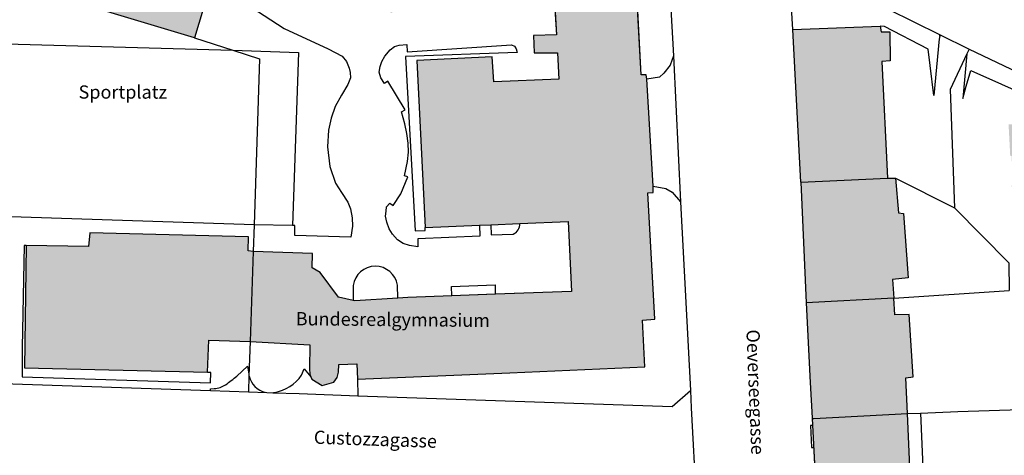
# Model space of a CAD drawing. Extents: x -69335 to -2987, y 13 to 215109.
# Drawn here: x -68941 to -68792, y 214104 to 214170 of the extents above; entities that cross this region are included whole.
import ezdxf

# ---------------------------------------------------------------- set-up
doc = ezdxf.new("R2010")
doc.units = 0
doc.header["$MEASUREMENT"] = 0
for name, color, linetype in [('__kataster', 7, 'CONTINUOUS'), ('GG', 7, 'CONTINUOUS'), ('HG', 1, 'CONTINUOUS'), ('NG', 3, 'CONTINUOUS'), ('SB', 150, 'CONTINUOUS'), ('SG', 150, 'CONTINUOUS')]:
    doc.layers.add(name, color=color, linetype=linetype)
doc.layers.add('Gebaeude', color=7, linetype='CONTINUOUS', lineweight=9)
doc.layers.add('gp_line', color=7, linetype='CONTINUOUS', lineweight=9, true_color=0xb4b7b9)
doc.layers.add('gp_schr', color=7, linetype='CONTINUOUS', lineweight=9, true_color=0xb4b7b9)
doc.styles.add('NORM', font='romans.shx', dxfattribs={"oblique": 15})

# ---------------------------------------------------------------- blocks, each defined once
blk = doc.blocks.new('kataster')
at = {"layer": 'GG'}
for points in [[(-68842.44, 214164.16), (-68842.93, 214162.73), (-68843.9, 214161.53), (-68844.54, 214160.96), (-68846.47, 214160.62), (-68846.56, 214161.27), (-68847.32, 214161.27), (-68848.36, 214180.62), (-68850.2, 214180.56), (-68850.74, 214187.46), (-68871.69, 214186.46), (-68871.69, 214185.07), (-68872.62, 214184.96), (-68873.4, 214187.41), (-68875.4, 214189.33), (-68879.89, 214191.49), (-68878.82, 214193.54), (-68894.73, 214201.7), (-68899.01, 214193.38), (-68896.79, 214192.23), (-68898.69, 214188.54), (-68905.349, 214191.975)], [(-68846.34, 214189.33), (-68845, 214188.02), (-68844.41, 214187.32), (-68844.01, 214186.46), (-68843.59, 214184.95), (-68842.835, 214171.302), (-68842.44, 214164.16)], [(-68860.6, 214175.16), (-68860.12, 214167.34), (-68863.58, 214167.23), (-68863.48, 214164.6), (-68859.95, 214164.6), (-68859.75, 214160.61), (-68869.6, 214160.21), (-68869.87, 214163.99), (-68881.25, 214163.47), (-68880, 214138.18), (-68871.76, 214138.519), (-68870.076, 214138.588), (-68865.672, 214138.769), (-68858.36, 214139.07), (-68857.85, 214128.52), (-68869.377, 214128.082), (-68875.968, 214127.832), (-68882.61, 214127.58), (-68884.104, 214127.483), (-68890.6, 214127.06), (-68890.87, 214127.121), (-68893.11, 214127.63), (-68895.87, 214131.39), (-68897.08, 214132.1), (-68897.04, 214134.27), (-68905.98, 214134.56)], [(-68909.91, 214183.31), (-68914.87, 214166.9)], [(-68823.2, 214145.04), (-68824.41, 214168.13), (-68824.81, 214174.89), (-68821.63, 214177.04)], [(-68821.63, 214177.04), (-68802.204, 214167.372), (-68797.74, 214165.15)], [(-68914.87, 214166.9), (-68940.22, 214174.55)], [(-68914.87, 214166.9), (-68909.066, 214165.003), (-68905.05, 214163.69), (-68905.852, 214138.577), (-68905.98, 214134.56)], [(-68797.74, 214165.15), (-68798.056, 214164.472), (-68800.58, 214159.05), (-68799.96, 214141.16)], [(-68797.74, 214165.15), (-68788.275, 214160.682), (-68782.91, 214158.15), (-68777.68, 214155.682), (-68773.189, 214153.562), (-68767.21, 214150.74)], [(-68842.44, 214164.16), (-68841.37, 214142.07)], [(-68823.2, 214145.04), (-68810.07, 214145.67), (-68808.86, 214145.65), (-68799.96, 214141.16)], [(-68823.2, 214145.04), (-68822.35, 214126.8)], [(-68906.46, 214120.91), (-68897.43, 214120.41), (-68897.48, 214116.79), (-68897.45, 214115.97), (-68897.277, 214115.572), (-68897.12, 214115.21), (-68895.57, 214114.26), (-68893.82, 214114.79), (-68893.31, 214115.46), (-68893.08, 214116.27), (-68893.06, 214117.47), (-68890.33, 214117.54), (-68890.22, 214115.22), (-68867.2, 214116.18), (-68846.79, 214117.11), (-68847.13, 214124.16), (-68845.25, 214124.31), (-68846.33, 214143.43), (-68845.49, 214143.5), (-68845.52, 214144.44), (-68843.6, 214144.1), (-68842.65, 214143.53), (-68841.37, 214142.07)], [(-68841.37, 214142.07), (-68839.88, 214113.51)], [(-68799.96, 214141.16), (-68791.74, 214132.83), (-68791.65, 214128.64)], [(-68905.98, 214134.56), (-68906.73, 214134.65), (-68906.68, 214136.76), (-68930.72, 214137.36), (-68930.92, 214135.31), (-68940.31, 214135.47), (-68940.56, 214116.94), (-68912.93, 214116.29), (-68912.71, 214121.12), (-68906.46, 214120.91)], [(-68905.98, 214134.56), (-68906.46, 214120.91)], [(-68809.11, 214127.5), (-68791.65, 214128.64)], [(-68809.11, 214127.5), (-68822.35, 214126.8)], [(-68807.04, 214110.02), (-68807.3, 214115.43), (-68806.19, 214115.57), (-68806.77, 214125.03), (-68808.95, 214124.96), (-68809.11, 214127.5)], [(-68822.35, 214126.8), (-68821.74, 214114.74), (-68821.46, 214109.39), (-68821.45, 214109.28)], [(-68906.46, 214120.91), (-68906.637, 214115.739), (-68906.72, 214113.3)], [(-68948.37, 214114.72), (-68912.464, 214113.496), (-68906.72, 214113.3)], [(-68906.72, 214113.3), (-68903.922, 214113.203), (-68903.019, 214113.171), (-68899.024, 214113.032), (-68890.148, 214112.723), (-68842.62, 214111.07), (-68839.88, 214113.51)], [(-68839.88, 214113.51), (-68839.78, 214110.91), (-68838.99, 214096.88), (-68838.72, 214094.65)], [(-68805.1, 214110.09), (-68799.41, 214110.32), (-68789.952, 214110.622), (-68787.35, 214110.79), (-68779.96, 214111.2), (-68777.062, 214111.416), (-68763.54, 214112.423), (-68762.93, 214112.49)], [(-68821.45, 214109.28), (-68821.22, 214109.29), (-68807.04, 214110.02)], [(-68821.45, 214109.28), (-68820.58, 214091.74)], [(-68807.04, 214110.02), (-68805.1, 214110.09)], [(-68805.1, 214110.09), (-68804.34, 214092.48)]]:
    blk.add_lwpolyline(points, dxfattribs=at)
at = {"layer": 'HG'}
for points in [[(-68824.41, 214168.13), (-68811.19, 214168.67)], [(-68811.19, 214168.67), (-68811.05, 214167.82), (-68809.74, 214167.82), (-68809.68, 214163.39), (-68810.93, 214163.31), (-68810.07, 214145.67)], [(-68845.52, 214144.44), (-68846.47, 214160.62)], [(-68808.86, 214145.65), (-68808.41, 214140.38), (-68807.66, 214140.28), (-68806.92, 214130.55), (-68809.29, 214130.31), (-68809.11, 214127.5)], [(-68808.168, 214062.506), (-68808.54, 214063.58), (-68807.04, 214063.67), (-68807.28, 214067.96), (-68806.05, 214068.03), (-68806.21, 214070.32), (-68807.41, 214070.26), (-68807.63, 214074.05), (-68808.45, 214074), (-68808.49, 214074.55), (-68809.83, 214074.48), (-68810.01, 214077.57), (-68805.71, 214076.49), (-68804.94, 214079.75), (-68808.88, 214080.68), (-68808.96, 214082.23), (-68808.12, 214082.3), (-68808.53, 214092.29), (-68808.924, 214100.654), (-68806.637, 214100.763), (-68807.04, 214110.02)]]:
    blk.add_lwpolyline(points, dxfattribs=at)
at = {"layer": 'NG'}
for points in [[(-68908.204, 214172.861), (-68901.305, 214168.304), (-68894.669, 214165.242), (-68892.521, 214164.115), (-68891.883, 214163.286), (-68891.457, 214162.308), (-68891.309, 214161.649), (-68891.287, 214160.841), (-68891.67, 214159.82), (-68892.627, 214158.204), (-68893.602, 214156.49), (-68894.219, 214154.746), (-68894.602, 214152.939), (-68894.772, 214150.408), (-68894.428, 214147.422), (-68893.556, 214144.892), (-68892.663, 214143.488), (-68891.706, 214142), (-68891.301, 214141.022), (-68891.004, 214139.661), (-68890.961, 214138.385), (-68891.247, 214136.694), (-68899.712, 214136.973), (-68899.712, 214138.504), (-68900.052, 214138.495)], [(-68802.269, 214166.717), (-68803.079, 214158.174), (-68803.616, 214162.679), (-68803.912, 214165.161), (-68810.541, 214168.629), (-68811.19, 214168.67)], [(-68802.204, 214167.372), (-68802.191, 214167.316)], [(-68900.052, 214138.495), (-68905.852, 214138.577), (-68944.139, 214139.854), (-68943.332, 214165.956), (-68909.066, 214165.003), (-68899.161, 214164.683), (-68900.052, 214138.495)], [(-68871.76, 214138.519), (-68871.704, 214136.879), (-68881.114, 214136.485), (-68881.072, 214135.246), (-68882.345, 214135.446), (-68883.317, 214135.756), (-68884.148, 214136.333), (-68884.923, 214137.15), (-68885.444, 214137.981), (-68885.796, 214138.995), (-68885.965, 214139.896), (-68885.909, 214140.671), (-68885.81, 214141.319), (-68885.331, 214141.868), (-68884.824, 214141.502), (-68883.669, 214143.262), (-68882.597, 214145.833), (-68883.104, 214146.002), (-68882.639, 214148.17), (-68882.526, 214149.607), (-68882.554, 214150.965), (-68882.752, 214152.387), (-68883.061, 214153.894), (-68883.569, 214155.697), (-68883.033, 214155.993), (-68885.643, 214160.326), (-68886.151, 214159.974), (-68886.7, 214160.833), (-68886.925, 214161.692), (-68886.784, 214162.551), (-68886.517, 214163.312), (-68886.108, 214164.1), (-68885.277, 214165.086), (-68884.629, 214165.593), (-68883.939, 214165.804), (-68882.764, 214165.865), (-68882.724, 214164.763), (-68866.91, 214165.833), (-68866.493, 214165.615), (-68866.236, 214165.219), (-68866.097, 214164.684), (-68882.942, 214164.05), (-68881.515, 214137.658), (-68879.973, 214137.727), (-68880, 214138.18)], [(-68798.056, 214164.472), (-68798.675, 214157.719), (-68798.154, 214159.552), (-68797.47, 214161.957), (-68788.168, 214157.812), (-68788.025, 214153.958)], [(-68870.076, 214138.588), (-68870.014, 214137.063), (-68866.659, 214137.185)], [(-68940.31, 214135.47), (-68940.622, 214135.475), (-68940.917, 214120.01), (-68940.954, 214115.558), (-68912.445, 214114.668), (-68912.42, 214116.229), (-68912.93, 214116.246), (-68912.93, 214116.29)], [(-68890.87, 214129.388), (-68890.87, 214127.121)], [(-68884.104, 214127.483), (-68884.196, 214129.435)], [(-68875.968, 214127.832), (-68876.009, 214129.24), (-68869.42, 214129.495), (-68869.377, 214128.082)], [(-68908.459, 214115.694), (-68906.833, 214117.196), (-68906.675, 214116.025), (-68906.637, 214115.739), (-68906.61, 214115.682)], [(-68898.668, 214115.855), (-68898.309, 214116.771), (-68897.277, 214115.572)], [(-68890.22, 214115.22), (-68890.148, 214112.723)], [(-68912.464, 214113.496), (-68912.46, 214113.762), (-68911.888, 214113.792)], [(-68904.162, 214113.244), (-68903.922, 214113.203)], [(-68903.019, 214113.171), (-68902.882, 214113.192)]]:
    blk.add_lwpolyline(points, dxfattribs=at)
for points in [[(-68802.191, 214167.316, -0.1402469), (-68802.269, 214166.717)], [(-68866.659, 214137.185, 0.3192679), (-68865.672, 214138.769)], [(-68884.196, 214129.435, 0.8710751), (-68890.87, 214129.388)], [(-68910.171, 214114.384, 0.0203744), (-68908.459, 214115.694)], [(-68906.61, 214115.682, 0.2809151), (-68904.162, 214113.244)], [(-68902.783, 214113.208, 0.2037914), (-68898.668, 214115.855)], [(-68911.888, 214113.792, 0.1408331), (-68910.171, 214114.384)], [(-68902.882, 214113.192, 0.0015911), (-68902.783, 214113.208)]]:
    blk.add_lwpolyline(points, format="xyb", dxfattribs=at)
at = {"layer": 'SG'}
blk.add_lwpolyline([(-68821.397, 214108.203), (-68821.729, 214108.189), (-68821.575, 214104.871), (-68821.232, 214104.887)], dxfattribs=at)
at = {"layer": 'SB', "style": 'NORM', "oblique": 15}
blk.add_text('Sportplatz', height=2, dxfattribs=at).set_placement((-68932.403, 214157.684))
for s, rotation, p in [('Bundesrealgymnasium', 359.474, (-68899.571, 214123.386)), ('Oeverseegasse', 272.327, (-68831.421, 214122.711)), ('Custozzagasse', 358.041, (-68896.853, 214105.46))]:
    blk.add_text(s, height=2, rotation=rotation, dxfattribs=at).set_placement(p)
blk = doc.blocks.new('grauplan')
at = {"layer": 'gp_schr', "true_color": 0xb4b7b9}
h = blk.add_hatch(color=9, dxfattribs=at)
h.paths.add_polyline_path([(-65895.62, 214097.73), (-65893.87, 214098.26), (-65893.36, 214098.93), (-65893.13, 214099.74), (-65893.11, 214100.94), (-65890.38, 214101.01), (-65890.27, 214098.69), (-65865.16, 214099.75), (-65846.84, 214100.58), (-65847.18, 214107.63), (-65845.3, 214107.78), (-65846.38, 214126.9), (-65845.54, 214126.97), (-65845.57, 214127.91), (-65846.52, 214144.09), (-65846.61, 214144.74), (-65847.37, 214144.74), (-65848.41, 214164.09), (-65850.25, 214164.03), (-65850.79, 214170.93), (-65871.74, 214169.93), (-65871.74, 214168.54), (-65872.67, 214168.43), (-65873.45, 214170.88), (-65875.45, 214172.8), (-65879.94, 214174.96), (-65878.87, 214177.01), (-65894.78, 214185.17), (-65899.06, 214176.85), (-65896.84, 214175.7), (-65898.74, 214172.01), (-65905.39, 214175.45), (-65907.25, 214172.06), (-65923.55, 214176.92), (-65921.91, 214182.65), (-65926.43, 214184.11), (-65930.17, 214172.79), (-65935, 214174.23), (-65936.9, 214168.19), (-65927.3, 214165.3), (-65925.32, 214171.35), (-65917.72, 214169.09), (-65920.82, 214159.16), (-65923.92, 214159.99), (-65924.27, 214159.14), (-65938.54, 214163.34), (-65941.37, 214164.26), (-65943.05, 214158.86), (-65940.27, 214158.02), (-65914.92, 214150.37), (-65909.96, 214166.78), (-65909.76, 214167.17), (-65904.01, 214164.23), (-65896.39, 214160.32), (-65898.27, 214156.17), (-65895.19, 214154.61), (-65893.91, 214154.46), (-65887.36, 214154.77), (-65887.21, 214155.14), (-65885.05, 214154.1), (-65882.49, 214159.39), (-65880.96, 214158.93), (-65876.62, 214159.19), (-65876.51, 214158.19), (-65872.32, 214158.44), (-65871.3, 214158.34), (-65860.65, 214158.63), (-65860.17, 214150.81), (-65863.63, 214150.7), (-65863.53, 214148.07), (-65860, 214148.07), (-65859.8, 214144.08), (-65869.65, 214143.68), (-65869.92, 214147.46), (-65881.3, 214146.94), (-65880.05, 214121.65), (-65858.41, 214122.54), (-65857.9, 214111.99), (-65882.66, 214111.05), (-65890.65, 214110.53), (-65893.16, 214111.1), (-65895.92, 214114.86), (-65897.13, 214115.57), (-65897.09, 214117.74), (-65906.03, 214118.03), (-65906.78, 214118.12), (-65906.73, 214120.23), (-65930.77, 214120.83), (-65930.97, 214118.78), (-65940.36, 214118.94), (-65940.61, 214100.41), (-65912.98, 214099.76), (-65912.76, 214104.59), (-65906.51, 214104.38), (-65897.48, 214103.88), (-65897.53, 214100.26), (-65897.5, 214099.44), (-65897.17, 214098.68)], flags=0)
h.paths.add_polyline_path([(-65963.97, 214099.61), (-65954.51, 214101.4), (-65954.62, 214104.19), (-65953.49, 214104.2), (-65954.03, 214144.65), (-65961.97, 214144.55), (-65962.03, 214149), (-65964.34, 214148.99), (-65964.82, 214144.52), (-65965.26, 214144.51), (-65965.45, 214142.7), (-65966.77, 214126.34), (-65965.82, 214110.09), (-65965.32, 214104.13), (-65964.2, 214104.14)], flags=0)
h.paths.add_polyline_path([(-65949.17, 214160.71), (-65947.58, 214165.34), (-65945.82, 214164.92), (-65944.94, 214167.82), (-65946.83, 214168.48), (-65944.27, 214176.98), (-65945.09, 214177.23), (-65940.43, 214193.57), (-65933.15, 214191.46), (-65931.98, 214196.21), (-65938.85, 214198.37), (-65937.07, 214205.46), (-65923.63, 214198.87), (-65924.71, 214196.83), (-65922.66, 214195.91), (-65922.41, 214196.26), (-65900.35, 214185.57), (-65894.8, 214196.74), (-65916.83, 214207.58), (-65940.89, 214219.61), (-65941.81, 214219.4), (-65949.53, 214206.11), (-65952.15, 214197.16), (-65958.93, 214174.4), (-65962.03, 214164.06), (-65953.4, 214161.56)], flags=0)
h = blk.add_hatch(color=9, dxfattribs=at)
h.paths.add_polyline_path([(-65813.51, 214044.14), (-65808.21, 214045.98), (-65808.59, 214047.05), (-65807.09, 214047.14), (-65807.33, 214051.43), (-65806.1, 214051.5), (-65806.26, 214053.79), (-65807.46, 214053.73), (-65807.68, 214057.52), (-65808.5, 214057.47), (-65808.54, 214058.02), (-65809.88, 214057.95), (-65810.06, 214061.04), (-65805.76, 214059.96), (-65804.99, 214063.22), (-65808.93, 214064.15), (-65809.01, 214065.7), (-65808.17, 214065.77), (-65808.58, 214075.76), (-65808.97, 214084.13), (-65806.68, 214084.24), (-65807.09, 214093.49), (-65807.35, 214098.9), (-65806.24, 214099.04), (-65806.82, 214108.5), (-65809, 214108.43), (-65809.34, 214113.78), (-65806.97, 214114.02), (-65807.71, 214123.75), (-65808.46, 214123.85), (-65808.91, 214129.12), (-65810.12, 214129.14), (-65810.98, 214146.78), (-65809.73, 214146.86), (-65809.79, 214151.29), (-65811.1, 214151.29), (-65811.24, 214152.14), (-65824.46, 214151.6), (-65823.25, 214128.51), (-65822.4, 214110.27), (-65820.63, 214075.21), (-65820.23, 214067.87), (-65815.96, 214068.09), (-65817.4, 214062.11), (-65819.91, 214061.98), (-65819.07, 214046.47), (-65814.46, 214046.7)], flags=0)
h.paths.add_polyline_path([(-65785.47, 214053.86), (-65780.5, 214055.58), (-65780.55, 214057), (-65775.55, 214057.3), (-65775.96, 214064.96), (-65776.46, 214064.93), (-65776.6, 214067.58), (-65776.1, 214067.6), (-65776.6, 214076.94), (-65777, 214085.72), (-65776.7, 214085.74), (-65777.11, 214094.89), (-65780.01, 214094.67), (-65787.45, 214094.26), (-65790, 214094.09), (-65789.41, 214082.6), (-65789.19, 214082.61), (-65788.91, 214076.46), (-65788.58, 214076.47), (-65788.08, 214066.9), (-65787.28, 214066.95), (-65787.15, 214064.35), (-65787.94, 214064.31), (-65787.54, 214056.64), (-65786.34, 214056.7)], flags=0)
h.paths.add_polyline_path([(-65754.91, 214062.55), (-65744.12, 214064.83), (-65733.72, 214067.29), (-65736.63, 214079.72), (-65745.47, 214077.63), (-65746, 214080.1), (-65742.69, 214080.65), (-65744.07, 214097.16), (-65753.66, 214096.31), (-65753.27, 214086.44), (-65761.54, 214084.97), (-65760.58, 214077.67), (-65749.68, 214079.49), (-65748.44, 214073.52), (-65757.03, 214071.6), (-65755.6, 214065.51)], flags=0)
h.paths.add_polyline_path([(-65751.56, 214096.64), (-65742.84, 214097.44), (-65743.1, 214157.11), (-65751.78, 214157.09), (-65751.75, 214148.64), (-65756.45, 214148.62), (-65756.44, 214148.2), (-65755.42, 214148.2), (-65755.42, 214146.35), (-65754.62, 214146.35), (-65754.6, 214141.14), (-65753.68, 214141.15), (-65753.67, 214139.27), (-65751.72, 214139.28), (-65751.71, 214130.85), (-65751.63, 214117.54), (-65753.48, 214117.54), (-65753.47, 214115.66), (-65754.5, 214115.66), (-65754.48, 214110.42), (-65755.25, 214110.42), (-65755.24, 214108.58), (-65756.28, 214108.58), (-65756.27, 214108.16), (-65751.6, 214108.18)], flags=0)
h.paths.add_polyline_path([(-65779.22, 214117.11), (-65769.7, 214117.64), (-65770.58, 214133.64), (-65776.77, 214133.36), (-65776.88, 214135.34), (-65785.34, 214134.9), (-65785.46, 214137.54), (-65791.81, 214137.27), (-65791.56, 214132.49), (-65791.36, 214132.49), (-65791.13, 214128.05), (-65791.33, 214128.02), (-65790.99, 214122.44), (-65787.73, 214122.58), (-65787.67, 214121.38), (-65784.92, 214121.52), (-65784.77, 214118.48), (-65779.32, 214118.78)], flags=0)
at = {"layer": 'gp_line', "color": 9, "true_color": 0xb4b7b9}
for p, q in [((-65914.92, 214150.37), (-65909.96, 214166.78)), ((-65847.37, 214144.74), (-65848.41, 214164.09)), ((-65860.65, 214158.63), (-65860.17, 214150.81)), ((-65940.27, 214158.02), (-65914.92, 214150.37)), ((-65811.24, 214152.14), (-65824.46, 214151.6)), ((-65824.46, 214151.6), (-65823.25, 214128.51)), ((-65811.1, 214151.29), (-65811.24, 214152.14)), ((-65809.79, 214151.29), (-65811.1, 214151.29)), ((-65809.73, 214146.86), (-65809.79, 214151.29)), ((-65860.17, 214150.81), (-65863.63, 214150.7)), ((-65863.63, 214150.7), (-65863.53, 214148.07)), ((-65863.53, 214148.07), (-65860, 214148.07)), ((-65860, 214148.07), (-65859.8, 214144.08)), ((-65869.92, 214147.46), (-65881.3, 214146.94)), ((-65881.3, 214146.94), (-65880.05, 214121.65)), ((-65869.65, 214143.68), (-65869.92, 214147.46)), ((-65810.98, 214146.78), (-65809.73, 214146.86)), ((-65810.12, 214129.14), (-65810.98, 214146.78)), ((-65859.8, 214144.08), (-65869.65, 214143.68)), ((-65846.61, 214144.74), (-65847.37, 214144.74)), ((-65846.52, 214144.09), (-65846.61, 214144.74)), ((-65845.57, 214127.91), (-65846.52, 214144.09)), ((-65808.91, 214129.12), (-65810.12, 214129.14)), ((-65808.46, 214123.85), (-65808.91, 214129.12)), ((-65845.54, 214126.97), (-65845.57, 214127.91)), ((-65823.25, 214128.51), (-65822.4, 214110.27)), ((-65846.38, 214126.9), (-65845.54, 214126.97)), ((-65845.3, 214107.78), (-65846.38, 214126.9)), ((-65807.71, 214123.75), (-65808.46, 214123.85)), ((-65806.97, 214114.02), (-65807.71, 214123.75)), ((-65880.05, 214121.65), (-65871.81, 214121.99)), ((-65871.81, 214121.99), (-65870.12, 214122.06)), ((-65870.12, 214122.06), (-65865.72, 214122.24)), ((-65865.72, 214122.24), (-65858.41, 214122.54)), ((-65858.41, 214122.54), (-65857.9, 214111.99)), ((-65930.77, 214120.83), (-65930.97, 214118.78)), ((-65906.73, 214120.23), (-65930.77, 214120.83)), ((-65906.78, 214118.12), (-65906.73, 214120.23)), ((-65940.36, 214118.94), (-65940.61, 214100.41)), ((-65930.97, 214118.78), (-65940.36, 214118.94)), ((-65906.03, 214118.03), (-65906.78, 214118.12)), ((-65897.09, 214117.74), (-65906.03, 214118.03)), ((-65897.13, 214115.57), (-65897.09, 214117.74)), ((-65895.92, 214114.86), (-65897.13, 214115.57)), ((-65893.16, 214111.1), (-65895.92, 214114.86)), ((-65809.34, 214113.78), (-65806.97, 214114.02)), ((-65809.16, 214110.97), (-65809.34, 214113.78)), ((-65890.92, 214110.59), (-65893.16, 214111.1)), ((-65884.15, 214110.96), (-65890.65, 214110.53)), ((-65882.66, 214111.05), (-65884.15, 214110.96)), ((-65876.01, 214111.3), (-65882.66, 214111.05)), ((-65869.42, 214111.55), (-65876.01, 214111.3)), ((-65857.9, 214111.99), (-65869.42, 214111.55)), ((-65809, 214108.43), (-65809.16, 214110.97)), ((-65890.65, 214110.53), (-65890.92, 214110.59)), ((-65822.4, 214110.27), (-65821.79, 214098.21)), ((-65847.18, 214107.63), (-65845.3, 214107.78)), ((-65806.82, 214108.5), (-65809, 214108.43)), ((-65806.24, 214099.04), (-65806.82, 214108.5)), ((-65846.84, 214100.58), (-65847.18, 214107.63)), ((-65912.98, 214099.76), (-65912.76, 214104.59)), ((-65912.76, 214104.59), (-65906.51, 214104.38)), ((-65906.51, 214104.38), (-65897.48, 214103.88)), ((-65897.48, 214103.88), (-65897.53, 214100.26)), ((-65940.61, 214100.41), (-65912.98, 214099.76)), ((-65897.53, 214100.26), (-65897.5, 214099.44)), ((-65893.13, 214099.74), (-65893.11, 214100.94)), ((-65893.11, 214100.94), (-65890.38, 214101.01)), ((-65890.38, 214101.01), (-65890.27, 214098.69)), ((-65867.25, 214099.65), (-65846.84, 214100.58)), ((-65897.5, 214099.44), (-65897.32, 214099.04)), ((-65897.32, 214099.04), (-65897.17, 214098.68)), ((-65893.87, 214098.26), (-65893.36, 214098.93)), ((-65893.36, 214098.93), (-65893.13, 214099.74)), ((-65890.27, 214098.69), (-65867.25, 214099.65)), ((-65807.35, 214098.9), (-65806.24, 214099.04)), ((-65807.09, 214093.49), (-65807.35, 214098.9)), ((-65897.17, 214098.68), (-65895.62, 214097.73)), ((-65895.62, 214097.73), (-65893.87, 214098.26)), ((-65821.79, 214098.21), (-65821.51, 214092.86)), ((-65821.51, 214092.86), (-65821.5, 214092.75)), ((-65806.68, 214084.24), (-65807.09, 214093.49)), ((-65821.5, 214092.75), (-65820.63, 214075.21))]:
    blk.add_line(p, q, dxfattribs=at)

msp = doc.modelspace()

# ---------------------------------------------------------------- linework, layer by layer
at = {"layer": 'gp_line', "color": 9, "true_color": 0xb4b7b9}
for p, q in [((-68914.87, 214166.9), (-68909.91, 214183.31)), ((-68847.32, 214161.27), (-68848.36, 214180.62)), ((-68860.6, 214175.16), (-68860.12, 214167.34)), ((-68940.22, 214174.55), (-68914.87, 214166.9)), ((-68860.12, 214167.34), (-68863.58, 214167.23)), ((-68811.19, 214168.67), (-68824.41, 214168.13)), ((-68824.41, 214168.13), (-68823.2, 214145.04)), ((-68811.05, 214167.82), (-68811.19, 214168.67)), ((-68809.74, 214167.82), (-68811.05, 214167.82)), ((-68809.68, 214163.39), (-68809.74, 214167.82)), ((-68863.58, 214167.23), (-68863.48, 214164.6)), ((-68863.48, 214164.6), (-68859.95, 214164.6)), ((-68859.95, 214164.6), (-68859.75, 214160.61)), ((-68869.87, 214163.99), (-68881.25, 214163.47)), ((-68881.25, 214163.47), (-68880, 214138.18)), ((-68869.6, 214160.21), (-68869.87, 214163.99)), ((-68810.93, 214163.31), (-68809.68, 214163.39)), ((-68810.07, 214145.67), (-68810.93, 214163.31)), ((-68859.75, 214160.61), (-68869.6, 214160.21)), ((-68846.56, 214161.27), (-68847.32, 214161.27)), ((-68846.47, 214160.62), (-68846.56, 214161.27)), ((-68845.52, 214144.44), (-68846.47, 214160.62)), ((-68823.2, 214145.04), (-68822.35, 214126.8)), ((-68808.86, 214145.65), (-68810.07, 214145.67)), ((-68808.41, 214140.38), (-68808.86, 214145.65)), ((-68846.33, 214143.43), (-68845.49, 214143.5)), ((-68845.25, 214124.31), (-68846.33, 214143.43)), ((-68845.49, 214143.5), (-68845.52, 214144.44)), ((-68865.67, 214138.77), (-68858.36, 214139.07)), ((-68858.36, 214139.07), (-68857.85, 214128.52)), ((-68807.66, 214140.28), (-68808.41, 214140.38)), ((-68806.92, 214130.55), (-68807.66, 214140.28)), ((-68880, 214138.18), (-68871.76, 214138.52)), ((-68871.76, 214138.52), (-68870.08, 214138.59)), ((-68870.08, 214138.59), (-68865.67, 214138.77)), ((-68930.72, 214137.36), (-68930.92, 214135.31)), ((-68906.68, 214136.76), (-68930.72, 214137.36)), ((-68906.73, 214134.65), (-68906.68, 214136.76)), ((-68940.31, 214135.47), (-68940.56, 214116.94)), ((-68930.92, 214135.31), (-68940.31, 214135.47)), ((-68905.98, 214134.56), (-68906.73, 214134.65)), ((-68897.04, 214134.27), (-68905.98, 214134.56)), ((-68897.08, 214132.1), (-68897.04, 214134.27)), ((-68895.87, 214131.39), (-68897.08, 214132.1)), ((-68893.11, 214127.63), (-68895.87, 214131.39)), ((-68809.29, 214130.31), (-68806.92, 214130.55)), ((-68809.11, 214127.5), (-68809.29, 214130.31)), ((-68890.87, 214127.12), (-68893.11, 214127.63)), ((-68890.6, 214127.06), (-68890.87, 214127.12)), ((-68884.1, 214127.48), (-68890.6, 214127.06)), ((-68882.61, 214127.58), (-68884.1, 214127.48)), ((-68875.97, 214127.83), (-68882.61, 214127.58)), ((-68869.38, 214128.08), (-68875.97, 214127.83)), ((-68857.85, 214128.52), (-68869.38, 214128.08)), ((-68808.95, 214124.96), (-68809.11, 214127.5)), ((-68822.35, 214126.8), (-68821.74, 214114.74)), ((-68847.13, 214124.16), (-68845.25, 214124.31)), ((-68846.79, 214117.11), (-68847.13, 214124.16)), ((-68806.77, 214125.03), (-68808.95, 214124.96)), ((-68806.19, 214115.57), (-68806.77, 214125.03)), ((-68912.93, 214116.29), (-68912.71, 214121.12)), ((-68912.71, 214121.12), (-68906.46, 214120.91)), ((-68906.46, 214120.91), (-68897.43, 214120.41)), ((-68897.43, 214120.41), (-68897.48, 214116.79)), ((-68940.56, 214116.94), (-68912.93, 214116.29)), ((-68897.48, 214116.79), (-68897.45, 214115.97)), ((-68893.08, 214116.27), (-68893.06, 214117.47)), ((-68893.06, 214117.47), (-68890.33, 214117.54)), ((-68890.33, 214117.54), (-68890.22, 214115.22)), ((-68867.2, 214116.18), (-68846.79, 214117.11)), ((-68897.45, 214115.97), (-68897.28, 214115.57)), ((-68897.28, 214115.57), (-68897.12, 214115.21)), ((-68897.12, 214115.21), (-68895.57, 214114.26)), ((-68893.82, 214114.79), (-68893.31, 214115.46)), ((-68893.31, 214115.46), (-68893.08, 214116.27)), ((-68890.22, 214115.22), (-68867.2, 214116.18)), ((-68807.3, 214115.43), (-68806.19, 214115.57)), ((-68807.04, 214110.02), (-68807.3, 214115.43)), ((-68895.57, 214114.26), (-68893.82, 214114.79)), ((-68821.74, 214114.74), (-68821.46, 214109.39)), ((-68821.46, 214109.39), (-68821.45, 214109.28)), ((-68821.45, 214109.28), (-68820.58, 214091.74)), ((-68806.64, 214100.76), (-68807.04, 214110.02))]:
    msp.add_line(p, q, dxfattribs=at)

# ---------------------------------------------------------------- block references
at = {"layer": '__kataster'}
msp.add_blockref('kataster', (0, 0), dxfattribs=at)
at = {"layer": 'Gebaeude'}
msp.add_blockref('grauplan', (-2999.95, 16.53), dxfattribs=at)

doc.saveas('drawing.dxf')
